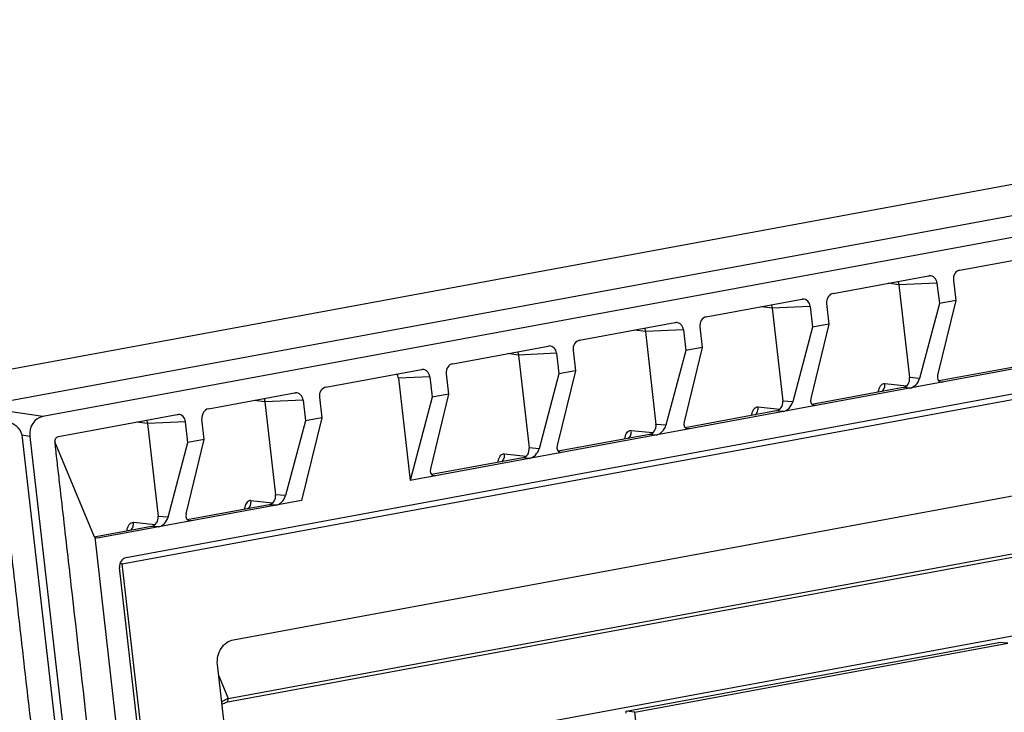
# Model space of a CAD drawing. Units: millimetres. Extents: x 57554 to 64126, y 2585 to 3562.
# Drawn here: x 61578 to 61646, y 2807 to 2855 of the extents above; entities that cross this region are included whole.
import ezdxf

# ---------------------------------------------------------------- set-up
doc = ezdxf.new("R2010")
doc.units = ezdxf.units.MM

msp = doc.modelspace()

# ---------------------------------------------------------------- linework, layer by layer
at = {"color": 7, "linetype": 'Continuous'}
for p, q in [((61707.702, 2854.559), (61566.591, 2828.477)), ((61716.761, 2854.066), (61575.128, 2827.887)), ((61720.792, 2853.325), (61579.661, 2827.239)), ((61585.121, 2817.097), (61713.41, 2840.81)), ((61585.389, 2817.517), (61713.354, 2841.17)), ((61693.428, 2839.188), (61604.935, 2822.832)), ((61642.757, 2837.32), (61649.325, 2838.534)), ((61634.034, 2835.708), (61640.602, 2836.922)), ((61640.602, 2836.922), (61640.663, 2836.929)), ((61642.312, 2836.633), (61642.474, 2835.215)), ((61638.566, 2836.305), (61637.821, 2836.408)), ((61641.182, 2836.424), (61638.566, 2836.304)), ((61638.566, 2836.304), (61639.294, 2829.914)), ((61641.182, 2836.424), (61641.343, 2835.006)), ((61625.31, 2834.095), (61631.878, 2835.309)), ((61631.878, 2835.309), (61631.939, 2835.316)), ((61642.474, 2835.215), (61641.225, 2830.084)), ((61642.474, 2835.215), (61641.343, 2835.006)), ((61629.842, 2834.693), (61629.098, 2834.796)), ((61632.458, 2834.812), (61629.842, 2834.691)), ((61629.842, 2834.691), (61630.57, 2828.302)), ((61632.458, 2834.812), (61632.619, 2833.394)), ((61633.589, 2835.021), (61633.75, 2833.603)), ((61641.343, 2835.006), (61639.981, 2829.854)), ((61616.586, 2832.483), (61623.154, 2833.697)), ((61621.118, 2833.08), (61620.374, 2833.183)), ((61623.734, 2833.199), (61621.118, 2833.079)), ((61621.118, 2833.079), (61621.846, 2826.689)), ((61623.154, 2833.697), (61623.216, 2833.704)), ((61623.734, 2833.199), (61623.896, 2831.781)), ((61624.865, 2833.408), (61625.026, 2831.99)), ((61632.619, 2833.394), (61631.257, 2828.242)), ((61633.75, 2833.603), (61632.501, 2828.472)), ((61633.75, 2833.603), (61632.619, 2833.394)), ((61592.79, 2811.868), (61707.224, 2833.02)), ((61607.863, 2830.871), (61614.43, 2832.085)), ((61614.43, 2832.085), (61614.492, 2832.091)), ((61616.141, 2831.796), (61616.303, 2830.378)), ((61623.896, 2831.781), (61622.534, 2826.629)), ((61625.026, 2831.99), (61623.777, 2826.859)), ((61625.026, 2831.99), (61623.896, 2831.781)), ((61612.395, 2831.468), (61611.65, 2831.571)), ((61615.011, 2831.587), (61612.395, 2831.467)), ((61612.395, 2831.467), (61613.123, 2825.077)), ((61615.011, 2831.587), (61615.172, 2830.169)), ((61599.139, 2829.258), (61605.707, 2830.472)), ((61605.707, 2830.472), (61605.768, 2830.479)), ((61616.303, 2830.378), (61615.054, 2825.247)), ((61616.303, 2830.378), (61615.172, 2830.169)), ((61647.571, 2830.84), (61641.299, 2829.681)), ((61606.287, 2829.974), (61604.133, 2829.876)), ((61604.133, 2829.876), (61604.935, 2822.832)), ((61606.287, 2829.974), (61606.448, 2828.556)), ((61607.418, 2830.183), (61607.579, 2828.765)), ((61615.172, 2830.169), (61613.81, 2825.017)), ((61639.981, 2829.854), (61639.294, 2829.914)), ((61638.848, 2829.228), (61632.575, 2828.068)), ((61637.599, 2829.505), (61639.08, 2829.352)), ((61639.316, 2829.187), (61638.848, 2829.228)), ((61641.599, 2829.609), (61641.477, 2829.602)), ((61591.057, 2827.764), (61596.983, 2828.86)), ((61594.947, 2828.243), (61594.203, 2828.346)), ((61597.563, 2828.362), (61594.947, 2828.242)), ((61596.983, 2828.86), (61597.045, 2828.866)), ((61597.563, 2828.362), (61597.725, 2826.944)), ((61598.694, 2828.571), (61598.855, 2827.153)), ((61606.448, 2828.556), (61604.935, 2822.832)), ((61607.579, 2828.765), (61606.33, 2823.634)), ((61607.579, 2828.765), (61606.448, 2828.556)), ((61579.661, 2827.239), (61575.128, 2827.887)), ((61594.947, 2828.242), (61595.675, 2821.852)), ((61628.875, 2827.893), (61630.356, 2827.739)), ((61631.257, 2828.242), (61630.57, 2828.302)), ((61632.875, 2827.996), (61632.753, 2827.99)), ((61580.73, 2825.856), (61588.901, 2827.366)), ((61588.901, 2827.366), (61588.962, 2827.372)), ((61590.773, 2825.659), (61590.612, 2827.077)), ((61592.39, 2807.584), (61698.037, 2827.112)), ((61592.422, 2807.812), (61698.069, 2827.339)), ((61598.855, 2827.153), (61597.467, 2821.451)), ((61598.855, 2827.153), (61597.725, 2826.944)), ((61630.124, 2827.615), (61623.852, 2826.456)), ((61630.593, 2827.574), (61630.124, 2827.615)), ((61586.865, 2826.749), (61586.121, 2826.852)), ((61589.481, 2826.868), (61586.865, 2826.748)), ((61586.865, 2826.748), (61587.593, 2820.358)), ((61589.642, 2825.45), (61589.481, 2826.868)), ((61597.725, 2826.944), (61596.363, 2821.792)), ((61620.151, 2826.281), (61621.632, 2826.127)), ((61622.534, 2826.629), (61621.846, 2826.689)), ((61624.152, 2826.384), (61624.03, 2826.377)), ((61578.77, 2825.867), (61578.224, 2825.945)), ((61588.045, 2739.956), (61578.268, 2825.774)), ((61578.77, 2825.867), (61588.546, 2740.049)), ((61589.524, 2820.528), (61590.773, 2825.659)), ((61590.773, 2825.659), (61589.642, 2825.45)), ((61621.4, 2826.003), (61615.128, 2824.843)), ((61621.869, 2825.962), (61621.4, 2826.003)), ((61580.537, 2825.364), (61583.138, 2819.07)), ((61588.28, 2820.298), (61589.642, 2825.45)), ((61613.81, 2825.017), (61613.123, 2825.077)), ((61612.677, 2824.39), (61606.404, 2823.231)), ((61611.428, 2824.668), (61612.909, 2824.514)), ((61613.145, 2824.349), (61612.677, 2824.39)), ((61615.428, 2824.771), (61615.306, 2824.765)), ((61606.704, 2823.159), (61606.582, 2823.153)), ((61697.65, 2821.595), (61593.992, 2802.435)), ((61596.363, 2821.792), (61595.675, 2821.852)), ((61597.467, 2821.451), (61583.529, 2818.875)), ((61595.229, 2821.165), (61589.598, 2820.125)), ((61593.98, 2821.443), (61595.461, 2821.289)), ((61595.698, 2821.124), (61595.229, 2821.165)), ((61588.28, 2820.298), (61587.593, 2820.358)), ((61587.147, 2819.671), (61583.299, 2818.96)), ((61585.898, 2819.949), (61587.379, 2819.795)), ((61587.616, 2819.631), (61587.147, 2819.671)), ((61589.898, 2820.052), (61589.776, 2820.046)), ((61583.193, 2818.97), (61583.299, 2818.96)), ((61583.229, 2818.924), (61591.139, 2749.485)), ((61583.529, 2818.875), (61583.404, 2818.87)), ((61592.316, 2752.113), (61584.943, 2816.831)), ((61585.121, 2817.097), (61584.976, 2817.111)), ((61592.536, 2752.005), (61585.121, 2817.097)), ((61619.789, 2806.943), (61645.447, 2811.686)), ((61620.396, 2806.886), (61646.054, 2811.628)), ((61646.054, 2811.628), (61645.447, 2811.686)), ((61597.271, 2761.037), (61591.676, 2810.152)), ((61591.763, 2809.384), (61592.422, 2807.812)), ((61620.396, 2806.886), (61619.789, 2806.943)), ((61619.805, 2806.798), (61619.789, 2806.943)), ((61621.137, 2800.376), (61620.396, 2806.886))]:
    msp.add_line(p, q, dxfattribs=at)
for centre, major_axis, ratio, start_param, end_param in [((61642.826, 2836.727), (0.053, 0.599), 0.85999, 0.234329, 1.803908), ((61640.668, 2836.329), (0.057, 0.599), 0.859034, -1.32926, 0.121238), ((61631.945, 2834.716), (0.057, 0.599), 0.859034, -1.32926, 0.121238), ((61634.102, 2835.115), (0.053, 0.599), 0.85999, 0.234329, 1.803908), ((61625.378, 2833.502), (0.053, 0.599), 0.85999, 0.234329, 1.803908), ((61623.221, 2833.104), (0.057, 0.599), 0.859034, -1.32926, 0.121238), ((61616.655, 2831.89), (0.053, 0.599), 0.85999, 0.234329, 1.803908), ((61614.497, 2831.491), (0.057, 0.599), 0.859034, -1.32926, 0.121238), ((61605.774, 2829.879), (0.057, 0.599), 0.859034, -1.32926, 0.121238), ((61607.931, 2830.277), (0.053, 0.599), 0.85999, 0.234329, 1.803908), ((61603.619, 2829.78), (0.057, 0.599), 0.859034, -1.32926, -0.789807), ((61638.78, 2829.819), (0.057, 0.597), 0.861378, -2.900492, -1.329696), ((61639.468, 2829.759), (0.428, 0.516), 0.622102, -2.500563, -0.929767), ((61641.738, 2830.179), (0.42, 0.513), 0.636868, -4.067069, -2.744439), ((61599.207, 2828.665), (0.053, 0.599), 0.85999, 0.234329, 1.803908), ((61597.05, 2828.266), (0.057, 0.599), 0.859034, -1.32926, 0.121238), ((61633.014, 2828.566), (0.42, 0.513), 0.636868, -4.067069, -2.744439), ((61591.125, 2827.171), (0.053, 0.599), 0.85999, 0.234329, 1.803908), ((61630.057, 2828.207), (0.057, 0.597), 0.861378, -2.900492, -1.329696), ((61630.744, 2828.147), (0.428, 0.516), 0.622102, -2.500563, -0.929767), ((61579.797, 2826.055), (0.11, 1.195), 0.861745, 0.237817, 1.807396), ((61588.968, 2826.772), (0.057, 0.599), 0.859034, -1.32926, 0.121238), ((61577.242, 2825.583), (0.118, 1.195), 0.860773, -1.325698, -0.071566), ((61621.333, 2826.594), (0.057, 0.597), 0.861378, -2.900492, -1.329696), ((61622.021, 2826.534), (0.428, 0.516), 0.622102, -2.500563, -0.929767), ((61624.29, 2826.954), (0.42, 0.513), 0.636868, -4.067069, -2.744439), ((61612.609, 2824.982), (0.057, 0.597), 0.861378, -2.900492, -1.329696), ((61613.297, 2824.922), (0.428, 0.516), 0.622102, -2.500563, -0.929767), ((61615.567, 2825.342), (0.42, 0.513), 0.636868, -4.067069, -2.744439), ((61606.843, 2823.729), (0.42, 0.513), 0.636868, -4.067069, -2.744439), ((61595.162, 2821.757), (0.057, 0.597), 0.861378, -2.900492, -1.329696), ((61595.849, 2821.697), (0.428, 0.516), 0.622102, -2.500563, -0.929767), ((61587.08, 2820.263), (0.057, 0.597), 0.861378, -2.900492, -1.329696), ((61587.767, 2820.203), (0.428, 0.516), 0.622102, -2.500563, -0.929767), ((61590.037, 2820.623), (0.42, 0.513), 0.636868, -4.067069, -2.744439), ((61583.308, 2819.481), (-0.022, 0.604), 0.412485, -3.97842, -3.551307), ((61585.457, 2816.925), (0.056, 0.598), 0.861534, 0.239153, 1.809264)]:
    msp.add_ellipse(centre, major_axis=major_axis, ratio=ratio, start_param=start_param, end_param=end_param, dxfattribs=at)
for points in [[(61638.497, 2836.534), (61638.534, 2836.463), (61638.554, 2836.383), (61638.564, 2836.304)], [(61629.773, 2834.921), (61629.81, 2834.85), (61629.831, 2834.771), (61629.84, 2834.691)], [(61621.049, 2833.309), (61621.086, 2833.238), (61621.107, 2833.158), (61621.117, 2833.079)], [(61612.326, 2831.696), (61612.363, 2831.626), (61612.383, 2831.546), (61612.393, 2831.466)], [(61594.878, 2828.472), (61594.915, 2828.401), (61594.936, 2828.321), (61594.945, 2828.242)], [(61586.796, 2826.978), (61586.833, 2826.907), (61586.854, 2826.827), (61586.863, 2826.748)], [(61583.404, 2818.87), (61583.344, 2818.875), (61583.283, 2818.894), (61583.229, 2818.924)]]:
    msp.add_open_spline(points, degree=3, dxfattribs=at)
for points, knots in [([(61637.149, 2828.922), (61637.151, 2828.935), (61637.158, 2828.983), (61637.169, 2829.032), (61637.178, 2829.067)], [0, 0, 0, 0, 0.257674, 1, 1, 1, 1]), ([(61637.178, 2829.067), (61637.195, 2829.134), (61637.237, 2829.254), (61637.332, 2829.404), (61637.457, 2829.497), (61637.554, 2829.51), (61637.599, 2829.505)], [0, 0, 0, 0, 0.313741, 0.575599, 0.795381, 1, 1, 1, 1]), ([(61637.404, 2828.951), (61637.476, 2829.019), (61637.588, 2829.197), (61637.61, 2829.404), (61637.599, 2829.505)], [0, 0, 0, 0, 0.491931, 1, 1, 1, 1]), ([(61628.454, 2827.455), (61628.471, 2827.521), (61628.513, 2827.642), (61628.608, 2827.791), (61628.733, 2827.884), (61628.83, 2827.898), (61628.875, 2827.893)], [0, 0, 0, 0, 0.313741, 0.575599, 0.795381, 1, 1, 1, 1]), ([(61628.68, 2827.339), (61628.752, 2827.407), (61628.864, 2827.584), (61628.887, 2827.792), (61628.875, 2827.893)], [0, 0, 0, 0, 0.491931, 1, 1, 1, 1]), ([(61628.425, 2827.31), (61628.427, 2827.322), (61628.435, 2827.371), (61628.445, 2827.419), (61628.454, 2827.455)], [0, 0, 0, 0, 0.257674, 1, 1, 1, 1]), ([(61619.73, 2825.842), (61619.748, 2825.909), (61619.789, 2826.03), (61619.885, 2826.179), (61620.01, 2826.272), (61620.107, 2826.285), (61620.151, 2826.281)], [0, 0, 0, 0, 0.313741, 0.575599, 0.795381, 1, 1, 1, 1]), ([(61619.957, 2825.726), (61620.029, 2825.794), (61620.14, 2825.972), (61620.163, 2826.179), (61620.151, 2826.281)], [0, 0, 0, 0, 0.491931, 1, 1, 1, 1]), ([(61580.505, 2825.512), (61580.5, 2825.55), (61580.508, 2825.63), (61580.552, 2825.737), (61580.628, 2825.82), (61580.696, 2825.849), (61580.73, 2825.856)], [0, 0, 0, 0, 0.261674, 0.521105, 0.767167, 1, 1, 1, 1]), ([(61619.701, 2825.697), (61619.703, 2825.71), (61619.711, 2825.759), (61619.721, 2825.807), (61619.73, 2825.842)], [0, 0, 0, 0, 0.257674, 1, 1, 1, 1]), ([(61580.537, 2825.364), (61580.528, 2825.386), (61580.514, 2825.435), (61580.5, 2825.485), (61580.497, 2825.511)], [0, 0, 0, 0, 0.470351, 1, 1, 1, 1]), ([(61590.123, 2741.017), (61590.073, 2741.456), (61589.966, 2742.335), (61589.77, 2744.095), (61589.416, 2747.176), (61588.716, 2753.337), (61587.311, 2765.659), (61585.306, 2783.262), (61583.301, 2800.865), (61581.897, 2813.188), (61581.195, 2819.349), (61580.845, 2822.429), (61580.669, 2823.969), (61580.581, 2824.74), (61580.53, 2825.18), (61580.51, 2825.401), (61580.497, 2825.511)], [0, 0, 0, 0, 0.015606, 0.031233, 0.062482, 0.124983, 0.249983, 0.499984, 0.749984, 0.874985, 0.937485, 0.968735, 0.98436, 0.992172, 0.99608, 1, 1, 1, 1]), ([(61576.684, 2824.807), (61576.734, 2824.366), (61576.854, 2823.489), (61576.994, 2822.167), (61577.148, 2820.847), (61577.347, 2819.087), (61577.599, 2816.886), (61577.999, 2813.366), (61578.501, 2808.965), (61579.303, 2801.924), (61580.306, 2793.122), (61581.509, 2782.56), (61582.712, 2771.998), (61583.715, 2763.197), (61584.517, 2756.155), (61585.018, 2751.755), (61585.419, 2748.234), (61585.67, 2746.034), (61585.87, 2744.273), (61585.996, 2743.173), (61586.096, 2742.293), (61586.159, 2741.743), (61586.208, 2741.303), (61586.246, 2740.973), (61586.288, 2740.643), (61586.297, 2740.422), (61586.309, 2740.312)], [0, 0, 0, 0, 0.015629, 0.031254, 0.046879, 0.062504, 0.093754, 0.125004, 0.187504, 0.250004, 0.375004, 0.500004, 0.625004, 0.750004, 0.812504, 0.875004, 0.906254, 0.937504, 0.953129, 0.968754, 0.976566, 0.984379, 0.988285, 0.992192, 0.996097, 1, 1, 1, 1]), ([(61611.007, 2824.23), (61611.024, 2824.297), (61611.065, 2824.417), (61611.161, 2824.566), (61611.286, 2824.659), (61611.383, 2824.673), (61611.428, 2824.668)], [0, 0, 0, 0, 0.313741, 0.575599, 0.795381, 1, 1, 1, 1]), ([(61611.233, 2824.114), (61611.305, 2824.182), (61611.417, 2824.359), (61611.439, 2824.567), (61611.428, 2824.668)], [0, 0, 0, 0, 0.491931, 1, 1, 1, 1]), ([(61610.978, 2824.085), (61610.98, 2824.097), (61610.987, 2824.146), (61610.998, 2824.194), (61611.007, 2824.23)], [0, 0, 0, 0, 0.257674, 1, 1, 1, 1]), ([(61593.559, 2821.005), (61593.556, 2820.993), (61593.545, 2820.945), (61593.536, 2820.897), (61593.53, 2820.86)], [0, 0, 0, 0, 0.242252, 1, 1, 1, 1]), ([(61593.98, 2821.443), (61593.936, 2821.448), (61593.838, 2821.435), (61593.714, 2821.341), (61593.618, 2821.192), (61593.576, 2821.071), (61593.559, 2821.005)], [0, 0, 0, 0, 0.204591, 0.42436, 0.68623, 1, 1, 1, 1]), ([(61593.786, 2820.889), (61593.858, 2820.957), (61593.969, 2821.134), (61593.992, 2821.342), (61593.98, 2821.443)], [0, 0, 0, 0, 0.491931, 1, 1, 1, 1]), ([(61585.448, 2819.365), (61585.461, 2819.451), (61585.497, 2819.607), (61585.593, 2819.804), (61585.731, 2819.933), (61585.846, 2819.955), (61585.898, 2819.949)], [0, 0, 0, 0, 0.32356, 0.590626, 0.806456, 1, 1, 1, 1]), ([(61585.71, 2819.402), (61585.78, 2819.469), (61585.888, 2819.646), (61585.909, 2819.849), (61585.898, 2819.949)], [0, 0, 0, 0, 0.492447, 1, 1, 1, 1]), ([(61591.676, 2810.152), (61591.654, 2810.346), (61591.676, 2810.741), (61591.899, 2811.278), (61592.281, 2811.689), (61592.62, 2811.837), (61592.79, 2811.868)], [0, 0, 0, 0, 0.262317, 0.52066, 0.767073, 1, 1, 1, 1]), ([(61591.961, 2807.589), (61591.995, 2807.616), (61592.135, 2807.716), (61592.298, 2807.782), (61592.422, 2807.812)], [0, 0, 0, 0, 0.25406, 1, 1, 1, 1]), ([(61591.984, 2807.396), (61592.014, 2807.421), (61592.135, 2807.51), (61592.281, 2807.564), (61592.39, 2807.584)], [0, 0, 0, 0, 0.257675, 1, 1, 1, 1]), ([(61592.39, 2807.584), (61592.385, 2807.627), (61592.385, 2807.705), (61592.405, 2807.782), (61592.422, 2807.812)], [0, 0, 0, 0, 0.551801, 1, 1, 1, 1])]:
    msp.add_open_spline(points, degree=3, knots=knots, dxfattribs=at)

doc.saveas('drawing.dxf')
